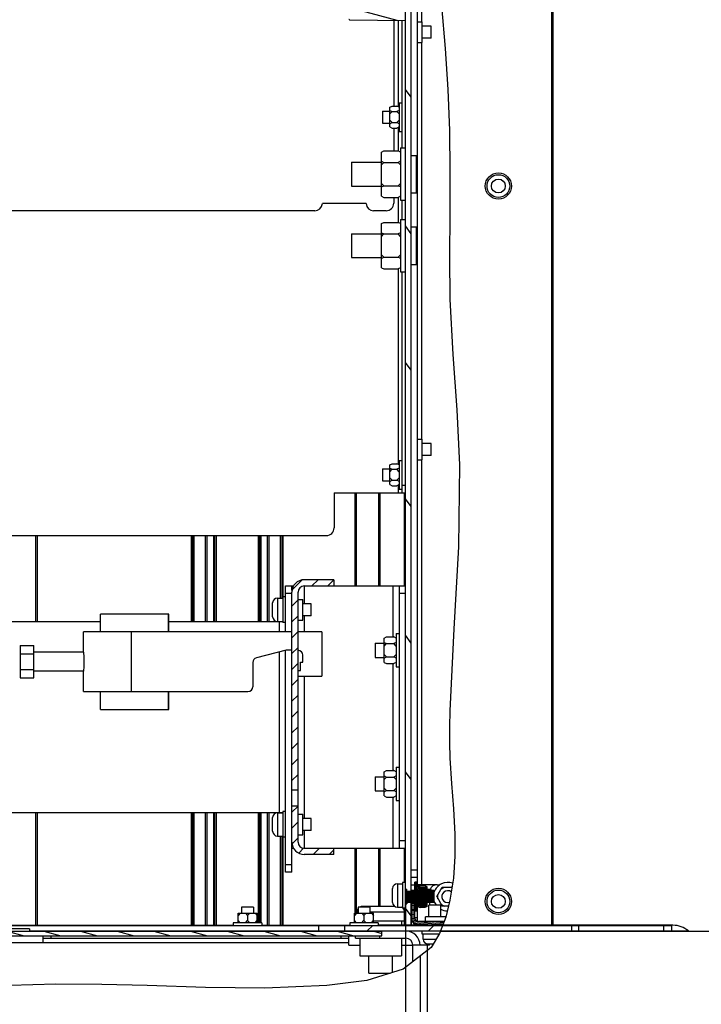
# Model space of a CAD drawing. Units: millimetres. Extents: x 0 to 559, y 0 to 432.
# Drawn here: x 452 to 495, y 223 to 285 of the extents above; entities that cross this region are included whole.
import ezdxf

# ---------------------------------------------------------------- set-up
doc = ezdxf.new("R2010")
doc.units = ezdxf.units.MM
doc.header["$LTSCALE"] = 30.734
doc.layers.get('0').update_dxf_attribs({"linetype": 'CONTINUOUS'})
doc.layers.add('177G9018_1', color=7, linetype='CONTINUOUS')
doc.styles.get("Standard").update_dxf_attribs({"font": 'txt', "width": 0.8})
doc.dimstyles.new('DIMSTYLE_4', dxfattribs={"dimtxt": 2.6, "dimasz": 3.5, "dimexe": 1, "dimexo": 0, "dimgap": 0.65, "dimtad": 0, "dimtih": 1, "dimtoh": 1, "dimdec": 0, "dimlfac": 6.666667, "dimdsep": 46, "dimtxsty": 'STANDARD', "dimblk": '_FILLED', "dimblk1": '_FILLED', "dimblk2": '_FILLED', "dimcen": 0.09, "dimadec": 0, "dimazin": 2, "dimtp": 0.5, "dimtm": 0.5, "dimtfac": 1, "dimtdec": 0, "dimtofl": 0, "dimtmove": 0, "dimatfit": 3, "dimldrblk": '_FILLED', "dimfxl": 1, "dimtolj": 1, "dimarcsym": 0})
doc.dimstyles.new('DIMSTYLE_5', dxfattribs={"dimtxt": 2.6, "dimasz": 3.5, "dimexe": 1, "dimexo": 0, "dimgap": 0.65, "dimtad": 0, "dimtih": 1, "dimtoh": 1, "dimdec": 0, "dimlfac": 6.666667, "dimdsep": 46, "dimtxsty": 'STANDARD', "dimblk": '_FILLED', "dimblk1": '_FILLED', "dimblk2": '_FILLED', "dimcen": 0.09, "dimadec": 0, "dimazin": 2, "dimtp": 0.8, "dimtm": 0.8, "dimtfac": 1, "dimtdec": 0, "dimtofl": 0, "dimtmove": 0, "dimatfit": 3, "dimldrblk": '_FILLED', "dimfxl": 1, "dimtolj": 1, "dimarcsym": 0})

# ---------------------------------------------------------------- blocks, each defined once
blk = doc.blocks.new('*D20')
at = {"color": 2, "linetype": 'CONTINUOUS'}
blk.add_line((444.314, 306.599), (510.035, 306.599), dxfattribs=at)
at = {"color": 2, "linetype": 'CONTINUOUS', "insert": (511.335, 309.849), "char_height": 2.6, "width": 14.76429, "attachment_point": 1, "line_spacing_factor": 0.9}
blk.add_mtext('721\\P[28.4]', dxfattribs=at)
blk = doc.blocks.new('_FILLED')
at = {"color": 0, "linetype": 'BYBLOCK'}
blk.add_solid([(0, 0), (-1, 0.143), (-1, -0.143)], dxfattribs=at)
blk = doc.blocks.new('*D22')
at = {"color": 2, "linetype": 'CONTINUOUS'}
blk.add_line((476.324, 230.608), (476.324, 186.21), dxfattribs=at)
at = {"color": 2, "linetype": 'CONTINUOUS', "insert": (473.074, 182.681), "char_height": 2.6, "width": 11.7, "attachment_point": 3, "rotation": 90, "line_spacing_factor": 0.9}
blk.add_mtext('164\\P[6.4]', dxfattribs=at)
blk = doc.blocks.new('*D24')
at = {"color": 2, "linetype": 'CONTINUOUS'}
blk.add_line((444.314, 307.387), (444.314, 186.21), dxfattribs=at)
at = {"color": 2, "linetype": 'CONTINUOUS', "insert": (441.064, 181.567), "char_height": 2.6, "width": 13.92857, "attachment_point": 3, "rotation": 90, "line_spacing_factor": 0.9}
blk.add_mtext('377\\P[14.8]', dxfattribs=at)

msp = doc.modelspace()

# ---------------------------------------------------------------- hatches: boundary and pattern name
at = {"linetype": 'CONTINUOUS'}
h = msp.add_hatch(dxfattribs=at)
h.set_pattern_fill('default__20', color=2, scale=4.922983, angle=125, style=0, pattern_type=0)
h.set_pattern_definition([(125, (0, 0), (-4.03267, -2.823707), [])])
h.paths.add_polyline_path([(476.6694, 229.9206), (476.6694, 228.4643), (476.3244, 228.4643), (476.3244, 229.9206)])
h.paths.add_polyline_path([(476.6694, 300.577), (476.6694, 230.608), (476.3244, 230.608), (476.3244, 300.577)])
edge = h.paths.add_edge_path()
edge.add_line((476.6694, 326.5228), (476.6694, 301.7462))
edge.add_line((476.6694, 301.7462), (476.3244, 301.7462))
edge.add_line((476.3244, 301.7462), (476.3244, 326.7303))
edge.add_spline(control_points=[(476.3244, 326.7303), (476.388, 326.6983), (476.509, 326.6318), (476.618, 326.56), (476.6694, 326.5228)], knot_values=[0, 0, 0, 0, 0.5, 1, 1, 1, 1], degree=3, periodic=0)
h = msp.add_hatch(dxfattribs=at)
h.set_pattern_fill('default__37', color=2, scale=1.689836, angle=165, style=0, pattern_type=0)
h.set_pattern_definition([(165, (0, 0), (-0.4373616, -1.632256), [])])
edge = h.paths.add_edge_path()
edge.add_line((476.3244, 286.0186), (476.3244, 285.3801))
edge.add_line((476.3244, 285.3801), (472.7984, 285.4262))
edge.add_spline(control_points=[(472.7984, 285.4262), (472.7883, 285.4265), (472.7697, 285.4303), (472.7446, 285.4471), (472.7281, 285.4725), (472.7245, 285.4912), (472.7244, 285.5013)], knot_values=[0, 0, 0, 0, 0.25, 0.5, 0.75, 1, 1, 1, 1], degree=3, periodic=0)
edge.add_line((472.7244, 285.5013), (472.7244, 290.2268))
edge.add_spline(control_points=[(472.7244, 290.2268), (472.7242, 290.2339), (472.7211, 290.2462), (472.7062, 290.261), (472.694, 290.2641), (472.6869, 290.2643)], knot_values=[0, 0, 0, 0, 0.3333333, 0.6666667, 1, 1, 1, 1], degree=3, periodic=0)
edge.add_line((472.6869, 290.2643), (472.4994, 290.2643))
edge.add_spline(control_points=[(472.4994, 290.2643), (472.4891, 290.2645), (472.4702, 290.2682), (472.4449, 290.2849), (472.4282, 290.3101), (472.4245, 290.329), (472.4244, 290.3393)], knot_values=[0, 0, 0, 0, 0.25, 0.5, 0.75, 1, 1, 1, 1], degree=3, periodic=0)
edge.add_line((472.4244, 290.3393), (472.4244, 292.1638))
edge.add_spline(control_points=[(472.4244, 292.1638), (472.4245, 292.1729), (472.4274, 292.1898), (472.4409, 292.2132), (472.4541, 292.2242), (472.4619, 292.2288)], knot_values=[0, 0, 0, 0, 0.3333333, 0.6666667, 1, 1, 1, 1], degree=3, periodic=0)
edge.add_line((472.4619, 292.2288), (473.7369, 292.9649))
edge.add_spline(control_points=[(473.7369, 292.9649), (473.7447, 292.9695), (473.7579, 292.9805), (473.7714, 293.0039), (473.7743, 293.0208), (473.7744, 293.0299)], knot_values=[0, 0, 0, 0, 0.3333333, 0.6666667, 1, 1, 1, 1], degree=3, periodic=0)
edge.add_line((473.7744, 293.0299), (473.7744, 295.1748))
edge.add_line((473.7744, 295.1748), (473.8494, 295.1748))
edge.add_line((473.8494, 295.1748), (473.8494, 297.2748))
edge.add_line((473.8494, 297.2748), (473.7744, 297.2748))
edge.add_line((473.7744, 297.2748), (473.7744, 298.5394))
edge.add_spline(control_points=[(473.7744, 298.5394), (473.7743, 298.5495), (473.7707, 298.5682), (473.7542, 298.5935), (473.7291, 298.6103), (473.7105, 298.6142), (473.7004, 298.6144)], knot_values=[0, 0, 0, 0, 0.25, 0.5, 0.75, 1, 1, 1, 1], degree=3, periodic=0)
edge.add_line((473.7004, 298.6144), (469.7984, 298.6655))
edge.add_spline(control_points=[(469.7984, 298.6655), (469.7883, 298.6658), (469.7697, 298.6696), (469.7445, 298.6864), (469.7281, 298.7118), (469.7245, 298.7304), (469.7244, 298.7405)], knot_values=[0, 0, 0, 0, 0.25, 0.5, 0.75, 1, 1, 1, 1], degree=3, periodic=0)
edge.add_line((469.7244, 298.7405), (469.7244, 299.2454))
edge.add_spline(control_points=[(469.7244, 299.2454), (469.7245, 299.2555), (469.7281, 299.2742), (469.7445, 299.2996), (469.7695, 299.3164), (469.788, 299.3203), (469.7981, 299.3206)], knot_values=[0, 0, 0, 0, 0.25, 0.5, 0.75, 1, 1, 1, 1], degree=3, periodic=0)
edge.add_line((469.7981, 299.3206), (475.6944, 299.4238))
edge.add_line((475.6944, 299.4238), (475.6944, 300.489))
edge.add_line((475.6944, 300.489), (476.3244, 300.5002))
edge.add_line((476.3244, 300.5002), (476.3244, 296.6792))
edge.add_line((476.3244, 296.6792), (474.4781, 296.6469))
edge.add_spline(control_points=[(474.4781, 296.6469), (474.4679, 296.6466), (474.4492, 296.6426), (474.4244, 296.6258), (474.408, 296.6006), (474.4045, 296.5818), (474.4044, 296.5716)], knot_values=[0, 0, 0, 0, 0.25, 0.5, 0.75, 1, 1, 1, 1], degree=3, periodic=0)
edge.add_line((474.4044, 296.5716), (474.4044, 292.6228))
edge.add_line((474.4044, 292.6228), (473.0544, 291.8434))
edge.add_line((473.0544, 291.8434), (473.0544, 291.4157))
edge.add_spline(control_points=[(473.0544, 291.4157), (473.0545, 291.4055), (473.058, 291.3867), (473.0744, 291.3616), (473.0992, 291.3447), (473.1179, 291.3407), (473.1281, 291.3404)], knot_values=[0, 0, 0, 0, 0.25, 0.5, 0.75, 1, 1, 1, 1], degree=3, periodic=0)
edge.add_line((473.1281, 291.3404), (476.3244, 291.2846))
edge.add_line((476.3244, 291.2846), (476.3244, 290.7596))
edge.add_line((476.3244, 290.7596), (473.4281, 290.7091))
edge.add_spline(control_points=[(473.4281, 290.7091), (473.4179, 290.7088), (473.3992, 290.7048), (473.3744, 290.6879), (473.358, 290.6628), (473.3545, 290.644), (473.3544, 290.6338)], knot_values=[0, 0, 0, 0, 0.25, 0.5, 0.75, 1, 1, 1, 1], degree=3, periodic=0)
edge.add_line((473.3544, 290.6338), (473.3544, 286.0575))
edge.add_line((473.3544, 286.0575), (476.3244, 286.0186))
edge = h.paths.add_edge_path()
edge.add_line((476.3244, 310.433), (476.3244, 301.8229))
edge.add_line((476.3244, 301.8229), (475.6944, 301.8342))
edge.add_line((475.6944, 301.8342), (475.6944, 302.8994))
edge.add_line((475.6944, 302.8994), (469.7981, 303.0026))
edge.add_spline(control_points=[(469.7981, 303.0026), (469.788, 303.0029), (469.7695, 303.0068), (469.7445, 303.0236), (469.7281, 303.049), (469.7245, 303.0677), (469.7244, 303.0778)], knot_values=[0, 0, 0, 0, 0.25, 0.5, 0.75, 1, 1, 1, 1], degree=3, periodic=0)
edge.add_line((469.7244, 303.0778), (469.7244, 307.1425))
edge.add_spline(control_points=[(469.7244, 307.1425), (469.7243, 307.1526), (469.7207, 307.1712), (469.7042, 307.1966), (469.6791, 307.2134), (469.6605, 307.2172), (469.6504, 307.2175)], knot_values=[0, 0, 0, 0, 0.25, 0.5, 0.75, 1, 1, 1, 1], degree=3, periodic=0)
edge.add_line((469.6504, 307.2175), (468.2084, 307.2364))
edge.add_spline(control_points=[(468.2084, 307.2364), (468.1983, 307.2366), (468.1797, 307.2404), (468.1546, 307.2572), (468.1381, 307.2826), (468.1345, 307.3013), (468.1344, 307.3114)], knot_values=[0, 0, 0, 0, 0.25, 0.5, 0.75, 1, 1, 1, 1], degree=3, periodic=0)
edge.add_line((468.1344, 307.3114), (468.1344, 318.4118))
edge.add_spline(control_points=[(468.1344, 318.4118), (468.1345, 318.4219), (468.1381, 318.4406), (468.1546, 318.4659), (468.1797, 318.4827), (468.1983, 318.4866), (468.2084, 318.4868)], knot_values=[0, 0, 0, 0, 0.25, 0.5, 0.75, 1, 1, 1, 1], degree=3, periodic=0)
edge.add_line((468.2084, 318.4868), (476.3244, 318.5931))
edge.add_line((476.3244, 318.5931), (476.3244, 311.0901))
edge.add_spline(control_points=[(476.3244, 311.0901), (475.7074, 311.0831), (474.4804, 311.069), (472.66, 311.0476), (471.4606, 311.0331), (470.8644, 311.0258)], knot_values=[0, 0, 0, 0, 0.3333333, 0.6666667, 1, 1, 1, 1], degree=3, periodic=0)
edge.add_line((470.8644, 311.0258), (470.8644, 310.4974))
edge.add_spline(control_points=[(470.8644, 310.4974), (471.4606, 310.4901), (472.66, 310.4756), (474.4804, 310.4542), (475.7074, 310.4401), (476.3244, 310.433)], knot_values=[0, 0, 0, 0, 0.3333333, 0.6666667, 1, 1, 1, 1], degree=3, periodic=0)
h = msp.add_hatch(dxfattribs=at)
h.set_pattern_fill('default__30', color=2, scale=0.705904, angle=45, style=0, pattern_type=0)
h.set_pattern_definition([(45, (0, 0), (-0.4991496, 0.4991496), [])])
edge = h.paths.add_edge_path()
edge.add_line((469.1694, 233.6993), (469.1694, 235.9643))
edge.add_line((469.1694, 235.9643), (469.5594, 235.9643))
edge.add_line((469.5594, 235.9643), (469.5594, 233.6993))
edge.add_spline(control_points=[(469.5594, 233.6993), (469.5601, 233.6458), (469.5794, 233.5473), (469.6662, 233.4161), (469.7974, 233.3294), (469.8958, 233.3101), (469.9494, 233.3093)], knot_values=[0, 0, 0, 0, 0.25, 0.5, 0.75, 1, 1, 1, 1], degree=3, periodic=0)
edge.add_line((469.9494, 233.3093), (471.8094, 233.3093))
edge.add_line((471.8094, 233.3093), (471.8094, 232.9193))
edge.add_line((471.8094, 232.9193), (469.9494, 232.9193))
edge.add_spline(control_points=[(469.9494, 232.9193), (469.8651, 232.9199), (469.7056, 232.9449), (469.483, 233.058), (469.308, 233.2329), (469.1949, 233.4555), (469.17, 233.615), (469.1694, 233.6993)], knot_values=[0, 0, 0, 0, 0.2, 0.4, 0.6, 0.8, 1, 1, 1, 1], degree=3, periodic=0)
edge = h.paths.add_edge_path()
edge.add_line((469.1694, 236.9543), (469.1694, 249.4193))
edge.add_spline(control_points=[(469.1694, 249.4193), (469.17, 249.5036), (469.1949, 249.6631), (469.308, 249.8857), (469.483, 250.0607), (469.7056, 250.1738), (469.8651, 250.1987), (469.9494, 250.1993)], knot_values=[0, 0, 0, 0, 0.2, 0.4, 0.6, 0.8, 1, 1, 1, 1], degree=3, periodic=0)
edge.add_line((469.9494, 250.1993), (471.8094, 250.1993))
edge.add_line((471.8094, 250.1993), (471.8094, 249.8093))
edge.add_line((471.8094, 249.8093), (469.9494, 249.8093))
edge.add_spline(control_points=[(469.9494, 249.8093), (469.8958, 249.8086), (469.7974, 249.7893), (469.6662, 249.7025), (469.5794, 249.5713), (469.5601, 249.4729), (469.5594, 249.4193)], knot_values=[0, 0, 0, 0, 0.25, 0.5, 0.75, 1, 1, 1, 1], degree=3, periodic=0)
edge.add_line((469.5594, 249.4193), (469.5594, 236.9543))
edge.add_line((469.5594, 236.9543), (469.1694, 236.9543))
h = msp.add_hatch(dxfattribs=at)
h.set_pattern_fill('default__69', color=2, scale=0.085467, angle=125, style=0, pattern_type=0)
h.set_pattern_definition([(125, (0, 0), (-0.070010096, -0.049021597), [])])
h.paths.add_polyline_path([(477.6819, 230.608), (477.0819, 230.608), (476.9094, 230.608), (476.9094, 231.1517), (477.0819, 231.1517), (477.0819, 230.8705), (477.6819, 230.8705)])
h.paths.add_polyline_path([(476.9094, 229.9206), (477.0819, 229.9206), (477.6819, 229.9206), (477.6819, 229.6581), (477.0819, 229.6581), (477.0819, 229.3769), (476.9094, 229.3769)])
h = msp.add_hatch(dxfattribs=at)
h.set_pattern_fill('default__47', color=2, scale=0.0493, angle=85, style=0, pattern_type=0)
h.set_pattern_definition([(85, (0, 0), (-0.0491123963, 0.004296778), [])])
h.paths.add_polyline_path([(476.3994, 229.8005), (476.3244, 229.8005), (476.3244, 230.7282), (476.3994, 230.7282), (476.3994, 230.608), (478.1244, 230.608), (478.1244, 229.9206), (476.3994, 229.9206)])
h = msp.add_hatch(dxfattribs=at)
h.set_pattern_fill('default__26', color=2, scale=0.064266, angle=205, style=0, pattern_type=0)
h.set_pattern_definition([(205, (0, 0), (0.027159822, -0.058244426), [])])
h.paths.add_polyline_path([(476.6694, 228.4643), (476.6694, 229.8401), (476.6844, 229.8401), (476.6844, 228.4643)])
h = msp.add_hatch(dxfattribs=at)
h.set_pattern_fill('default__27', color=2, scale=0.081679, angle=5, style=0, pattern_type=0)
h.set_pattern_definition([(5, (0, 0), (-0.007118827, 0.081368569), [])])
edge = h.paths.add_edge_path()
edge.add_spline(control_points=[(477.1344, 228.4643), (477.0858, 228.4647), (476.9937, 228.4791), (476.8653, 228.5443), (476.7644, 228.6452), (476.6991, 228.7737), (476.6847, 228.8657), (476.6844, 228.9143)], knot_values=[0, 0, 0, 0, 0.2, 0.4, 0.6, 0.8, 1, 1, 1, 1], degree=3, periodic=0)
edge.add_line((476.6844, 228.9143), (476.6844, 229.8401))
edge.add_line((476.6844, 229.8401), (476.9094, 229.8401))
edge.add_line((476.9094, 229.8401), (476.9094, 228.9143))
edge.add_spline(control_points=[(476.9094, 228.9143), (476.9098, 228.8834), (476.9209, 228.8266), (476.971, 228.751), (477.0467, 228.7009), (477.1035, 228.6898), (477.1344, 228.6893)], knot_values=[0, 0, 0, 0, 0.25, 0.5, 0.75, 1, 1, 1, 1], degree=3, periodic=0)
edge.add_line((477.1344, 228.6893), (478.7616, 228.6893))
edge.add_arc((471.0721, 231.3206), 8.1272, 339.423969, 341.109214)
edge.add_line((478.6809, 228.4643), (477.1344, 228.4643))
h = msp.add_hatch(dxfattribs=at)
h.set_pattern_fill('default__24', color=2, scale=2.715834, angle=45, style=0, pattern_type=0)
h.set_pattern_definition([(45, (0, 0), (-1.920385, 1.920385), [])])
edge = h.paths.add_edge_path()
edge.add_line((472.5069, 228.4493), (478.675, 228.4493))
edge.add_arc((472.1613, 230.8901), 6.956, 336.391199, 339.458088)
edge.add_line((478.5351, 228.1043), (472.5069, 228.1043))
edge.add_line((472.5069, 228.1043), (472.5069, 228.4493))
h.paths.add_polyline_path([(425.3319, 228.4493), (433.2669, 228.4493), (433.2669, 228.1043), (425.3319, 228.1043)])
h = msp.add_hatch(dxfattribs=at)
h.set_pattern_fill('default__23', color=2, scale=3.4429, angle=245, style=0, pattern_type=0)
h.set_pattern_definition([(245, (0, 0), (3.120327, -1.455033), [])])
edge = h.paths.add_edge_path()
edge.add_line((478.675, 228.4493), (474.8546, 228.4493))
edge.add_line((474.8546, 228.4493), (474.8546, 228.4643))
edge.add_line((474.8546, 228.4643), (478.6807, 228.4643))
edge.add_arc((471.3928, 231.1861), 7.7796, 339.403035, 339.521007)
h.paths.add_polyline_path([(427.7094, 228.4493), (425.7969, 228.4493), (425.7969, 228.4643), (427.7094, 228.4643)])
h = msp.add_hatch(dxfattribs=at)
h.set_pattern_fill('default__25', color=2, scale=0.951913, angle=205, style=0, pattern_type=0)
h.set_pattern_definition([(205, (0, 0), (0.402296, -0.8627265), [])])
h.paths.add_polyline_path([(430.9419, 228.1043), (433.2669, 228.1043), (433.2669, 228.0893), (430.9419, 228.0893)])
h.paths.add_polyline_path([(472.5069, 228.1043), (474.8319, 228.1043), (474.8319, 228.0893), (472.5069, 228.0893)])
h = msp.add_hatch(dxfattribs=at)
h.set_pattern_fill('default__28', color=2, scale=0.596659, angle=165, style=0, pattern_type=0)
h.set_pattern_definition([(165, (0, 0), (-0.1544268, -0.57632865), [])])
h.paths.add_polyline_path([(474.8319, 227.8043), (430.9419, 227.8043), (430.9419, 228.0893), (474.8319, 228.0893)])

# ---------------------------------------------------------------- linework, layer by layer
at = {"color": 9, "linetype": 'CONTINUOUS'}
for p, q in [((485.5189, 228.4643), (485.5189, 354.0895)), ((477.3144, 305.5596), (477.3144, 285.2918)), ((475.8744, 279.9434), (475.8744, 285.3852)), ((477.3144, 283.9868), (477.3144, 259.0418)), ((475.8744, 277.1779), (475.8744, 278.6552)), ((475.8744, 272.6779), (475.8744, 274.2507)), ((475.8744, 257.4434), (475.8744, 269.7507)), ((477.3144, 257.7368), (477.3144, 231.0143)), ((475.8744, 255.6743), (475.8744, 256.1552)), ((476.0994, 256.1543), (476.3244, 256.1543)), ((473.1594, 249.8093), (473.1594, 255.6743)), ((474.7044, 255.6743), (474.7044, 249.8093)), ((476.2569, 249.8093), (476.2569, 255.6743)), ((453.0744, 247.5593), (453.0744, 252.9743)), ((462.8619, 247.5593), (462.8619, 252.9743)), ((463.0119, 252.9743), (463.0119, 247.5593)), ((463.7469, 247.5593), (463.7469, 252.9743)), ((464.2569, 247.5593), (464.2569, 252.9743)), ((464.4069, 252.9743), (464.4069, 247.5593)), ((467.0619, 247.5593), (467.0619, 252.9743)), ((467.2119, 252.9743), (467.2119, 247.5593)), ((467.7219, 252.9743), (467.7219, 247.5593)), ((468.4569, 249.0443), (468.4569, 252.9743)), ((468.6069, 252.9743), (468.6069, 249.1193)), ((469.1694, 249.6143), (469.2003, 249.6143)), ((469.9494, 249.8093), (469.9494, 248.6843)), ((475.5444, 246.5993), (475.5444, 249.8093)), ((468.2619, 249.0443), (468.2619, 247.5743)), ((469.1694, 249.3293), (468.7794, 249.3293)), ((476.3244, 249.3293), (475.9344, 249.3293)), ((469.9494, 247.9343), (469.9494, 246.9143)), ((468.3894, 246.9143), (468.3894, 247.5593)), ((468.3894, 235.5593), (468.3894, 245.6528)), ((475.5444, 238.1993), (475.5444, 244.9193)), ((469.9494, 244.1393), (469.9494, 235.1843)), ((475.5444, 233.3093), (475.5444, 236.5193)), ((453.0744, 228.4643), (453.0744, 235.5593)), ((462.8619, 228.4643), (462.8619, 235.5593)), ((463.0119, 235.5593), (463.0119, 228.4643)), ((463.7469, 228.4643), (463.7469, 235.5593)), ((464.2569, 228.4643), (464.2569, 235.5593)), ((464.4069, 235.5593), (464.4069, 228.4643)), ((467.0619, 228.6218), (467.0619, 235.5593)), ((467.2119, 235.5593), (467.2119, 228.6218)), ((467.7219, 235.5593), (467.7219, 228.4643)), ((468.2619, 235.5443), (468.2619, 234.0743)), ((469.9494, 234.4343), (469.9494, 233.3093)), ((468.4569, 228.4643), (468.4569, 234.0743)), ((468.6069, 233.9993), (468.6069, 228.4643)), ((469.2003, 233.5043), (469.1694, 233.5043)), ((475.9344, 233.7893), (476.3244, 233.7893)), ((473.1594, 229.2218), (473.1594, 233.3093)), ((474.7044, 233.3093), (474.7044, 229.6493)), ((476.2569, 231.1493), (476.2569, 233.3093)), ((468.7794, 232.2893), (469.1694, 232.2893)), ((476.6844, 231.9518), (477.0744, 231.9518)), ((475.8069, 231.0743), (475.8069, 229.6043)), ((473.3319, 229.2893), (473.2569, 229.2893)), ((476.2569, 229.2893), (474.0819, 229.2893)), ((476.2569, 229.2893), (476.2569, 229.5293)), ((476.2569, 228.4643), (476.2569, 228.7493)), ((476.9094, 228.9443), (477.0744, 228.9443)), ((470.8569, 228.1043), (470.8569, 228.4493)), ((486.7829, 228.1043), (486.7829, 228.4493)), ((486.8953, 228.4493), (486.8953, 228.4643)), ((492.2019, 228.4493), (492.2019, 228.4643)), ((492.5769, 228.1043), (492.5769, 228.4493)), ((472.7547, 227.3543), (453.5352, 227.3543)), ((454.0152, 227.8043), (454.0152, 227.6543)), ((472.2747, 227.6543), (472.2747, 227.8043)), ((474.6819, 227.8043), (474.6819, 227.6543)), ((477.4269, 227.5868), (478.245, 227.5868)), ((476.3319, 198.9143), (476.3319, 227.2043)), ((477.6819, 227.2043), (477.6819, 198.9143))]:
    msp.add_line(p, q, dxfattribs=at)
at = {"color": 7, "linetype": 'CONTINUOUS'}
for p, q in [((485.5939, 354.0917), (485.5939, 228.4643)), ((476.6694, 230.608), (476.6694, 326.506)), ((477.0744, 231.1643), (477.0744, 310.355)), ((476.3244, 228.4643), (476.3244, 300.577)), ((472.7984, 285.4262), (476.3244, 285.3801)), ((475.5744, 285.3892), (475.5744, 279.9921)), ((476.0994, 277.3643), (476.0994, 285.3823)), ((477.0744, 285.2918), (477.3744, 285.2918)), ((477.3744, 283.9868), (477.3744, 285.2918)), ((477.9369, 285.0143), (477.3744, 285.0143)), ((477.9369, 284.2643), (477.9369, 285.0143)), ((477.0744, 283.9868), (477.3744, 283.9868)), ((477.9369, 284.2643), (477.3744, 284.2643)), ((475.3269, 279.9171), (475.4769, 279.9921)), ((475.4769, 279.9921), (475.7769, 279.9921)), ((475.9269, 279.9171), (475.7769, 279.9921)), ((475.9269, 280.1993), (476.0994, 280.1993)), ((475.9269, 280.1993), (475.9269, 278.3993)), ((474.8694, 279.6743), (475.3269, 279.6743)), ((474.8694, 279.6743), (474.8694, 278.9243)), ((475.3269, 278.6815), (475.3269, 279.9171)), ((475.3269, 279.7207), (475.4769, 279.6457)), ((475.3269, 279.4957), (475.4769, 279.6457)), ((475.4769, 279.6457), (475.7769, 279.6457)), ((475.9269, 279.7207), (475.7769, 279.6457)), ((475.9269, 279.4957), (475.7769, 279.6457)), ((474.8694, 278.9243), (475.3269, 278.9243)), ((475.3269, 279.1029), (475.4769, 278.9529)), ((475.3269, 278.8779), (475.4769, 278.9529)), ((475.4769, 278.9529), (475.7769, 278.9529)), ((475.9269, 279.1029), (475.7769, 278.9529)), ((475.9269, 278.8779), (475.7769, 278.9529)), ((475.3269, 278.6815), (475.4769, 278.6065)), ((475.4769, 278.6065), (475.7769, 278.6065)), ((475.5744, 278.6065), (475.5744, 277.1779)), ((475.9269, 278.6815), (475.7769, 278.6065)), ((475.9269, 278.3993), (476.0994, 278.3993)), ((474.8094, 277.1029), (474.9594, 277.1779)), ((474.8094, 274.3257), (474.8094, 277.1029)), ((474.9594, 277.1779), (475.8594, 277.1779)), ((476.0094, 277.1029), (475.8594, 277.1779)), ((476.0094, 277.3643), (476.3244, 277.3643)), ((476.0094, 277.3643), (476.0094, 274.0643)), ((476.6694, 276.8918), (477.0129, 276.8918)), ((477.0129, 274.5368), (477.0129, 276.8918)), ((472.9194, 276.4643), (474.8094, 276.4643)), ((472.9194, 276.4643), (472.9194, 274.9643)), ((474.8094, 276.5211), (474.9594, 276.4461)), ((474.8094, 276.2961), (474.9594, 276.4461)), ((474.9594, 276.4461), (475.8594, 276.4461)), ((476.0094, 276.5211), (475.8594, 276.4461)), ((476.0094, 276.2961), (475.8594, 276.4461)), ((474.8094, 275.1325), (474.9594, 274.9825)), ((476.0094, 275.1325), (475.8594, 274.9825)), ((472.9194, 274.9643), (474.8094, 274.9643)), ((474.8094, 274.9075), (474.9594, 274.9825)), ((474.9594, 274.9825), (475.8594, 274.9825)), ((476.0094, 274.9075), (475.8594, 274.9825)), ((476.6694, 274.5368), (477.0129, 274.5368)), ((473.8344, 273.8543), (471.0894, 273.8543)), ((474.8094, 274.3257), (474.9594, 274.2507)), ((474.9594, 274.2507), (475.8594, 274.2507)), ((475.5744, 274.2507), (475.5744, 273.8843)), ((476.0094, 274.3257), (475.8594, 274.2507)), ((476.0094, 274.0643), (476.3244, 274.0643)), ((476.0994, 272.8643), (476.0994, 274.0643)), ((470.6103, 273.4043), (450.7044, 273.4043)), ((475.0944, 273.4043), (474.3134, 273.4043)), ((474.8094, 272.6029), (474.9594, 272.6779)), ((474.8094, 269.8257), (474.8094, 272.6029)), ((474.9594, 272.6779), (475.8594, 272.6779)), ((476.0094, 272.6029), (475.8594, 272.6779)), ((476.0094, 272.8643), (476.3244, 272.8643)), ((476.0094, 272.8643), (476.0094, 269.5643)), ((472.9194, 271.9643), (474.8094, 271.9643)), ((472.9194, 271.9643), (472.9194, 270.4643)), ((474.8094, 272.0211), (474.9594, 271.9461)), ((474.8094, 271.7961), (474.9594, 271.9461)), ((474.9594, 271.9461), (475.8594, 271.9461)), ((476.0094, 272.0211), (475.8594, 271.9461)), ((476.0094, 271.7961), (475.8594, 271.9461)), ((476.6694, 272.3918), (477.0129, 272.3918)), ((477.0129, 270.0368), (477.0129, 272.3918)), ((472.9194, 270.4643), (474.8094, 270.4643)), ((474.8094, 270.6325), (474.9594, 270.4825)), ((474.8094, 270.4075), (474.9594, 270.4825)), ((474.9594, 270.4825), (475.8594, 270.4825)), ((476.0094, 270.6325), (475.8594, 270.4825)), ((476.0094, 270.4075), (475.8594, 270.4825)), ((474.8094, 269.8257), (474.9594, 269.7507)), ((474.9594, 269.7507), (475.8594, 269.7507)), ((476.0094, 269.8257), (475.8594, 269.7507)), ((476.0094, 269.5643), (476.3244, 269.5643)), ((476.0994, 255.6743), (476.0994, 269.5643)), ((476.6694, 270.0368), (477.0129, 270.0368)), ((477.0744, 259.0418), (477.3744, 259.0418)), ((477.3744, 257.7368), (477.3744, 259.0418)), ((477.9369, 258.7643), (477.3744, 258.7643)), ((477.9369, 258.0143), (477.9369, 258.7643)), ((475.9269, 257.6993), (476.0994, 257.6993)), ((475.9269, 257.6993), (475.9269, 255.8993)), ((477.0744, 257.7368), (477.3744, 257.7368)), ((477.9369, 258.0143), (477.3744, 258.0143)), ((474.8694, 257.1743), (475.3269, 257.1743)), ((474.8694, 257.1743), (474.8694, 256.4243)), ((475.3269, 257.4171), (475.4769, 257.4921)), ((475.3269, 256.1815), (475.3269, 257.4171)), ((475.3269, 257.2207), (475.4769, 257.1457)), ((475.3269, 256.9957), (475.4769, 257.1457)), ((475.4769, 257.4921), (475.7769, 257.4921)), ((475.4769, 257.1457), (475.7769, 257.1457)), ((475.9269, 257.4171), (475.7769, 257.4921)), ((475.9269, 257.2207), (475.7769, 257.1457)), ((475.9269, 256.9957), (475.7769, 257.1457)), ((474.8694, 256.4243), (475.3269, 256.4243)), ((475.3269, 256.6029), (475.4769, 256.4529)), ((475.3269, 256.3779), (475.4769, 256.4529)), ((475.4769, 256.4529), (475.7769, 256.4529)), ((475.9269, 256.6029), (475.7769, 256.4529)), ((475.9269, 256.3779), (475.7769, 256.4529)), ((475.3269, 256.1815), (475.4769, 256.1065)), ((475.4769, 256.1065), (475.7769, 256.1065)), ((475.9269, 256.1815), (475.7769, 256.1065)), ((475.9269, 255.8993), (476.0994, 255.8993)), ((471.8244, 255.6743), (476.3244, 255.6743)), ((471.8244, 255.6743), (471.8244, 253.4543)), ((473.2344, 249.8093), (473.2344, 255.6743)), ((474.6294, 255.6743), (474.6294, 249.8093)), ((437.1594, 252.9743), (471.3444, 252.9743)), ((453.1494, 252.9743), (453.1494, 247.5593)), ((462.9369, 247.5593), (462.9369, 252.9743)), ((463.8219, 252.9743), (463.8219, 247.5593)), ((464.3319, 247.5593), (464.3319, 252.9743)), ((467.1369, 252.9743), (467.1369, 247.5593)), ((467.6469, 247.5593), (467.6469, 252.9743)), ((468.5319, 252.9743), (468.5319, 249.0443)), ((468.7794, 249.8093), (469.2835, 249.8093)), ((468.7794, 246.9143), (468.7794, 249.8093)), ((469.1694, 249.5144), (469.1694, 249.8093)), ((471.8094, 250.1993), (469.9494, 250.1993)), ((469.9494, 249.8093), (476.3244, 249.8093)), ((471.8094, 250.1993), (471.8094, 249.8093)), ((475.9344, 233.3093), (475.9344, 249.8093)), ((468.2619, 249.0443), (468.5919, 249.0443)), ((468.7794, 249.1193), (468.5919, 249.1193)), ((468.5919, 249.1193), (468.5919, 247.4993)), ((469.1694, 231.8093), (469.1694, 249.4193)), ((469.5594, 233.6993), (469.5594, 249.4193)), ((467.9619, 247.8743), (467.9619, 248.7443)), ((469.5594, 248.9618), (469.8594, 248.9618)), ((469.8594, 247.6568), (469.8594, 248.9618)), ((470.3919, 248.6843), (469.8594, 248.6843)), ((470.3919, 247.9343), (470.3919, 248.6843)), ((461.4315, 248.0393), (457.1295, 248.0393)), ((457.1295, 246.9143), (457.1295, 248.0393)), ((461.3881, 248.0393), (461.3881, 246.9143)), ((461.4315, 246.9143), (461.4315, 248.0393)), ((470.3919, 247.9343), (469.8594, 247.9343)), ((457.1295, 247.5593), (449.9753, 247.5593)), ((468.5919, 247.5593), (461.4315, 247.5593)), ((468.2619, 247.5743), (468.5919, 247.5743)), ((468.7794, 247.4993), (468.5919, 247.4993)), ((469.5594, 247.6568), (469.8594, 247.6568)), ((469.1694, 246.9143), (456.0594, 246.9143)), ((456.0594, 245.6393), (456.0594, 246.9143)), ((459.0594, 246.9143), (459.0594, 243.1643)), ((471.0594, 246.9143), (469.5594, 246.9143)), ((471.0594, 246.9143), (471.0594, 244.1393)), ((474.9744, 246.5243), (475.1244, 246.5993)), ((474.9744, 244.9943), (474.9744, 246.5243)), ((475.1244, 246.5993), (475.5744, 246.5993)), ((475.7244, 246.5243), (475.5744, 246.5993)), ((475.7244, 246.8093), (475.9344, 246.8093)), ((475.7244, 246.8093), (475.7244, 244.7093)), ((452.0895, 246.0518), (452.9295, 246.0518)), ((452.0895, 246.0518), (452.0895, 244.0268)), ((452.9295, 244.0268), (452.9295, 246.0518)), ((474.4194, 246.2093), (474.9744, 246.2093)), ((474.4194, 246.2093), (474.4194, 245.3093)), ((474.9744, 246.2543), (475.1244, 246.1793)), ((474.9744, 246.0293), (475.1244, 246.1793)), ((475.1244, 246.1793), (475.5744, 246.1793)), ((475.7244, 246.2543), (475.5744, 246.1793)), ((475.7244, 246.0293), (475.5744, 246.1793)), ((452.0895, 245.5322), (452.9295, 245.5322)), ((456.0594, 245.6393), (452.9295, 245.6393)), ((468.8094, 245.7593), (466.9356, 245.2842)), ((468.7794, 231.8093), (468.7794, 245.7593)), ((469.1694, 245.7593), (468.8094, 245.7593)), ((469.8594, 245.0093), (469.8594, 245.4593)), ((474.4194, 245.3093), (474.9744, 245.3093)), ((474.9744, 245.4893), (475.1244, 245.3393)), ((474.9744, 245.2643), (475.1244, 245.3393)), ((475.1244, 245.3393), (475.5744, 245.3393)), ((475.7244, 245.4893), (475.5744, 245.3393)), ((475.7244, 245.2643), (475.5744, 245.3393)), ((466.7094, 244.9934), (466.7094, 243.4643)), ((469.7094, 245.0093), (469.8594, 245.0093)), ((469.7094, 244.4843), (469.7094, 245.0093)), ((474.9744, 244.9943), (475.1244, 244.9193)), ((475.1244, 244.9193), (475.5744, 244.9193)), ((475.7244, 244.9943), (475.5744, 244.9193)), ((475.7244, 244.7093), (475.9344, 244.7093)), ((452.0895, 244.5464), (452.9295, 244.5464)), ((456.0594, 244.4393), (452.9295, 244.4393)), ((456.0594, 243.1643), (456.0594, 244.4393)), ((469.5594, 244.4843), (469.7094, 244.4843)), ((469.5594, 244.1393), (471.0594, 244.1393)), ((452.0895, 244.0268), (452.9295, 244.0268)), ((456.0594, 243.1643), (466.4094, 243.1643)), ((457.1295, 242.0393), (457.1295, 243.1643)), ((461.3881, 243.1643), (461.3881, 242.0393)), ((461.4315, 242.0393), (461.4315, 243.1643)), ((457.1295, 242.0393), (461.4315, 242.0393)), ((474.9744, 238.1243), (475.1244, 238.1993)), ((474.9744, 236.5943), (474.9744, 238.1243)), ((474.9744, 237.8543), (475.1244, 237.7793)), ((475.1244, 238.1993), (475.5744, 238.1993)), ((475.7244, 238.1243), (475.5744, 238.1993)), ((475.7244, 237.8543), (475.5744, 237.7793)), ((475.7244, 238.4093), (475.9344, 238.4093)), ((475.7244, 238.4093), (475.7244, 236.3093)), ((474.4194, 237.8093), (474.9744, 237.8093)), ((474.4194, 237.8093), (474.4194, 236.9093)), ((474.9744, 237.6293), (475.1244, 237.7793)), ((475.1244, 237.7793), (475.5744, 237.7793)), ((475.7244, 237.6293), (475.5744, 237.7793)), ((469.5594, 236.9543), (469.1694, 236.9543)), ((474.4194, 236.9093), (474.9744, 236.9093)), ((474.9744, 237.0893), (475.1244, 236.9393)), ((474.9744, 236.8643), (475.1244, 236.9393)), ((475.1244, 236.9393), (475.5744, 236.9393)), ((475.7244, 237.0893), (475.5744, 236.9393)), ((475.7244, 236.8643), (475.5744, 236.9393)), ((474.9744, 236.5943), (475.1244, 236.5193)), ((475.1244, 236.5193), (475.5744, 236.5193)), ((475.7244, 236.5943), (475.5744, 236.5193)), ((475.7244, 236.3093), (475.9344, 236.3093)), ((449.9694, 235.5593), (468.5919, 235.5593)), ((453.1494, 235.5593), (453.1494, 228.4643)), ((462.9369, 228.4643), (462.9369, 235.5593)), ((463.8219, 235.5593), (463.8219, 228.4643)), ((464.3319, 228.4643), (464.3319, 235.5593)), ((467.1369, 235.5593), (467.1369, 228.6218)), ((467.6469, 228.4643), (467.6469, 235.5593)), ((468.2619, 235.5443), (468.5919, 235.5443)), ((468.7794, 235.6193), (468.5919, 235.6193)), ((468.5919, 235.6193), (468.5919, 233.9993)), ((469.5594, 235.9643), (469.1694, 235.9643)), ((469.5594, 235.4618), (469.8594, 235.4618)), ((469.8594, 234.1568), (469.8594, 235.4618)), ((467.9619, 234.3743), (467.9619, 235.2443)), ((470.3919, 235.1843), (469.8594, 235.1843)), ((470.3919, 234.4343), (470.3919, 235.1843)), ((469.5594, 234.1568), (469.8594, 234.1568)), ((470.3919, 234.4343), (469.8594, 234.4343)), ((468.2619, 234.0743), (468.5919, 234.0743)), ((468.5319, 234.0743), (468.5319, 228.4643)), ((468.7794, 233.9993), (468.5919, 233.9993)), ((469.1694, 233.3093), (469.2835, 233.3093)), ((469.9494, 233.3093), (476.3244, 233.3093)), ((471.8094, 232.9193), (469.9494, 232.9193)), ((471.8094, 232.9193), (471.8094, 233.3093)), ((473.2344, 229.2218), (473.2344, 233.3093)), ((474.6294, 233.3093), (474.6294, 229.6493)), ((469.1694, 231.8093), (468.7794, 231.8093)), ((475.8069, 231.0743), (476.1369, 231.0743)), ((476.3244, 231.1493), (476.1369, 231.1493)), ((476.1369, 231.1493), (476.1369, 229.5293)), ((477.0744, 231.4718), (476.6844, 231.4718)), ((477.0819, 231.1643), (476.9094, 231.1643)), ((476.9094, 230.608), (476.9094, 231.1643)), ((476.9094, 231.1517), (477.0819, 231.1517)), ((477.0819, 230.8705), (477.0819, 231.1643)), ((475.5069, 229.9043), (475.5069, 230.7743)), ((476.3244, 230.7282), (476.3994, 230.7282)), ((476.3244, 230.608), (478.1244, 230.608)), ((476.3994, 230.608), (476.3994, 230.7282)), ((476.9094, 230.6393), (476.6694, 230.6393)), ((476.6844, 231.0143), (476.9094, 231.0143)), ((477.0819, 230.9918), (477.3744, 230.9918)), ((477.0819, 230.8821), (477.2319, 230.9571)), ((477.0819, 230.8705), (477.6819, 230.8705)), ((477.5319, 230.9571), (477.2319, 230.9571)), ((477.3744, 230.9571), (477.3744, 230.9918)), ((477.6819, 230.8821), (477.5319, 230.9571)), ((477.6819, 230.608), (477.6819, 230.8821)), ((477.9369, 230.7143), (477.6819, 230.7143)), ((478.1244, 230.6393), (477.6819, 230.6393)), ((477.9369, 230.6393), (477.9369, 230.7143)), ((478.1244, 229.8893), (478.1244, 230.6393)), ((478.2791, 230.2643), (478.6255, 230.8643)), ((478.3119, 231.0143), (478.4779, 231.0143)), ((478.5505, 230.7344), (478.7755, 230.8643)), ((478.6255, 230.8643), (479.2421, 230.8643)), ((479.2362, 230.8251), (479.1683, 230.8643)), ((476.3244, 229.9206), (478.1244, 229.9206)), ((476.3244, 229.8005), (476.3994, 229.8005)), ((476.3994, 229.9206), (476.3994, 229.8005)), ((476.6694, 228.4643), (476.6694, 229.9206)), ((476.9094, 229.8893), (476.6694, 229.8893)), ((476.6694, 229.8401), (476.9094, 229.8401)), ((476.6844, 229.8401), (476.6844, 228.4643)), ((476.9094, 228.9143), (476.9094, 229.9206)), ((477.6819, 229.6465), (477.6819, 229.9206)), ((478.1244, 229.8893), (477.6819, 229.8893)), ((477.8319, 229.8893), (477.8319, 229.7168)), ((478.2791, 230.2643), (478.6255, 229.6643)), ((478.3541, 230.1344), (478.3541, 230.3942)), ((478.5505, 229.7942), (478.7755, 229.6643)), ((465.7869, 229.2218), (466.9869, 229.2218)), ((465.7869, 228.6218), (465.7869, 229.2218)), ((465.9168, 229.2218), (465.7869, 229.0718)), ((466.7619, 229.6043), (466.0119, 229.6043)), ((466.0119, 229.6043), (466.0119, 229.2218)), ((466.257, 229.2218), (466.3869, 229.0718)), ((466.5168, 229.2218), (466.3869, 229.0718)), ((466.7619, 229.6043), (466.7619, 229.2218)), ((466.857, 229.2218), (466.9869, 229.0718)), ((466.9869, 228.6218), (466.9869, 229.2218)), ((473.1069, 229.2218), (474.3069, 229.2218)), ((473.1069, 228.6218), (473.1069, 229.2218)), ((473.2368, 229.2218), (473.1069, 229.0718)), ((473.2569, 229.2218), (473.2569, 229.2893)), ((474.0819, 229.6043), (473.3319, 229.6043)), ((473.3319, 229.6043), (473.3319, 229.2218)), ((473.577, 229.2218), (473.7069, 229.0718)), ((475.65, 229.6493), (473.6169, 229.6493)), ((473.8368, 229.2218), (473.7069, 229.0718)), ((474.0819, 229.6043), (474.0819, 229.2218)), ((474.177, 229.2218), (474.3069, 229.0718)), ((474.3069, 228.6218), (474.3069, 229.2218)), ((475.8069, 229.6043), (476.1369, 229.6043)), ((476.3244, 229.5293), (476.1369, 229.5293)), ((476.2569, 228.7493), (476.2569, 229.2893)), ((476.9094, 229.3769), (477.0819, 229.3769)), ((477.0819, 229.3643), (476.9094, 229.3643)), ((477.0744, 228.7035), (477.0744, 229.3643)), ((477.6819, 229.6581), (477.0819, 229.6581)), ((477.0819, 229.3643), (477.0819, 229.6581)), ((477.0819, 229.6465), (477.2319, 229.5715)), ((477.5319, 229.5715), (477.2319, 229.5715)), ((477.6819, 229.6465), (477.5319, 229.5715)), ((478.5369, 229.7168), (477.7869, 229.7168)), ((477.7869, 228.9893), (477.7869, 229.7168)), ((478.5369, 228.9893), (478.5369, 229.7168)), ((479.0242, 229.6643), (478.6255, 229.6643)), ((467.2869, 228.6218), (465.4869, 228.6218)), ((465.4869, 228.6218), (465.4869, 228.4493)), ((465.9168, 228.6218), (465.7869, 228.7718)), ((466.257, 228.6218), (466.3869, 228.7718)), ((466.3869, 229.0718), (466.3869, 228.7718)), ((466.5168, 228.6218), (466.3869, 228.7718)), ((466.857, 228.6218), (466.9869, 228.7718)), ((467.2869, 228.6218), (467.2869, 228.4493)), ((474.6069, 228.6218), (472.8069, 228.6218)), ((472.8069, 228.6218), (472.8069, 228.4493)), ((473.2368, 228.6218), (473.1069, 228.7718)), ((473.577, 228.6218), (473.7069, 228.7718)), ((473.7069, 229.0718), (473.7069, 228.7718)), ((473.8368, 228.6218), (473.7069, 228.7718)), ((474.177, 228.6218), (474.3069, 228.7718)), ((474.3069, 228.7493), (476.2569, 228.7493)), ((474.6069, 228.6218), (474.6069, 228.4493)), ((476.0919, 228.4643), (476.0919, 228.7493)), ((478.746, 228.6893), (477.1344, 228.6893)), ((478.8569, 228.9893), (477.5694, 228.9893)), ((477.5694, 228.6893), (477.5694, 228.9893)), ((425.3319, 228.4493), (493.0569, 228.4493)), ((430.9419, 228.0893), (474.8319, 228.0893)), ((452.6694, 228.2393), (439.3344, 228.2393)), ((440.2869, 228.4643), (465.4869, 228.4643)), ((452.6694, 228.2393), (452.6694, 228.0893)), ((452.6694, 228.1043), (494.0817, 228.1043)), ((467.2869, 228.4643), (472.8069, 228.4643)), ((472.5069, 228.0893), (472.5069, 228.4493)), ((493.1394, 228.4643), (474.6069, 228.4643)), ((474.8319, 227.8043), (474.8319, 228.1043)), ((474.8546, 228.4493), (474.8546, 228.4643)), ((477.3519, 228.1043), (477.3519, 227.9168)), ((478.5178, 228.0893), (499.6494, 228.0893)), ((487.1919, 228.4643), (487.1919, 228.4493)), ((487.2069, 228.4493), (487.2069, 228.1043)), ((493.0569, 228.4493), (493.0569, 228.1043)), ((430.9419, 227.8043), (474.8319, 227.8043)), ((453.5352, 227.3543), (450.2108, 227.3543)), ((453.5352, 227.3543), (453.5352, 227.8043)), ((453.5352, 227.6543), (472.7547, 227.6543)), ((472.7547, 227.2043), (472.7547, 227.8043)), ((473.1819, 227.6543), (473.1819, 227.8043)), ((473.1819, 227.6543), (476.3319, 227.6543)), ((473.4556, 227.6543), (473.4556, 226.5323)), ((476.0581, 227.6543), (476.0581, 226.5323)), ((477.3519, 227.9168), (478.4447, 227.9168)), ((477.4269, 227.5868), (477.4269, 227.9168)), ((472.7547, 227.2043), (473.4556, 227.2043)), ((476.0581, 227.2043), (476.7809, 227.2043)), ((477.8319, 227.2043), (476.7819, 227.2043)), ((476.7819, 226.1745), (476.7819, 227.2043)), ((477.7269, 227.2868), (478.0635, 227.2868)), ((477.8319, 227.2043), (477.8319, 227.2868)), ((473.4556, 226.5323), (476.0581, 226.5323)), ((474.0069, 225.4493), (474.0069, 226.5323)), ((475.5069, 225.4994), (475.5069, 226.5323)), ((477.2319, 226.5224), (477.2319, 198.9143)), ((474.0069, 225.4493), (475.345, 225.4493))]:
    msp.add_line(p, q, dxfattribs=at)
at = {"color": 2, "linetype": 'CONTINUOUS'}
for p, q in [((478.5773, 286.2895), (478.8185, 283.6128)), ((478.8185, 283.6128), (478.9866, 281.0361)), ((478.9866, 281.0361), (479.0833, 278.4559)), ((479.0833, 278.4559), (479.1161, 275.8738)), ((479.1161, 275.8738), (479.0987, 273.194)), ((479.0987, 273.194), (479.0791, 270.5149)), ((479.0791, 270.5149), (479.1161, 267.8372)), ((479.1161, 267.8372), (479.3009, 264.3632)), ((479.3009, 264.3632), (479.5445, 260.8912)), ((479.5445, 260.8912), (479.7114, 257.4193)), ((479.7114, 257.4193), (479.6433, 252.2629)), ((479.6433, 252.2629), (479.3605, 247.1034)), ((479.3605, 247.1034), (479.1161, 241.9413)), ((479.1161, 241.9413), (479.0956, 240.9491)), ((479.0956, 240.9491), (479.0932, 239.9569)), ((479.0932, 239.9569), (479.1161, 238.9648)), ((479.1161, 238.9648), (479.2091, 237.3747)), ((479.2091, 237.3747), (479.3277, 235.7867)), ((479.3277, 235.7867), (479.4138, 234.2023)), ((479.4138, 234.2023), (479.4189, 232.8183)), ((479.4189, 232.8183), (479.3284, 231.4315)), ((479.3284, 231.4315), (479.1161, 230.0352)), ((479.1161, 230.0352), (478.8507, 228.9645)), ((478.8507, 228.9645), (478.4649, 227.9502)), ((478.4649, 227.9502), (477.9255, 227.0587)), ((477.9255, 227.0587), (476.1767, 225.7067)), ((476.1767, 225.7067), (473.8817, 224.9965)), ((473.8817, 224.9965), (471.3771, 224.6774)), ((454.3265, 224.7501), (451.4344, 224.6774)), ((457.2129, 224.7435), (454.3265, 224.7501)), ((460.0663, 224.6774), (457.2129, 224.7435)), ((463.7449, 224.5508), (460.0663, 224.6774)), ((467.4666, 224.5021), (463.7449, 224.5508)), ((471.3771, 224.6774), (467.4666, 224.5021))]:
    msp.add_line(p, q, dxfattribs=at)
at = {"color": 7, "linetype": 'CONTINUOUS'}
for points in [[(472.7984, 285.4262), (472.7702, 285.4322), (472.746, 285.4485)], [(456.0594, 245.6393), (456.063, 245.6016), (456.0687, 245.5362), (456.0758, 245.4397), (456.0826, 245.3172), (456.0874, 245.1791), (456.089, 245.0393)], [(456.089, 245.0393), (456.0873, 244.8944), (456.0825, 244.7581), (456.0758, 244.6396), (456.0689, 244.5448), (456.063, 244.4776), (456.0598, 244.4432), (456.0594, 244.4393)]]:
    msp.add_lwpolyline(points, dxfattribs=at)
for centre, radius in [((482.1594, 274.9643), 0.825), ((482.1594, 274.9643), 0.7125), ((482.1594, 229.9643), 0.825), ((482.1594, 229.9643), 0.7125)]:
    msp.add_circle(centre, radius, dxfattribs=at)
at = {"color": 9, "linetype": 'CONTINUOUS'}
for centre in [(482.1594, 274.9643), (482.1594, 229.9643)]:
    msp.add_circle(centre, 0.435, dxfattribs=at)
at = {"color": 7, "linetype": 'CONTINUOUS'}
for centre, radius, start, end in [((470.6103, 273.8843), 0.48, 270, 356.416678), ((474.3134, 273.8843), 0.48, 183.583322, 270), ((475.0944, 273.8843), 0.48, 270, 360), ((471.3444, 253.4543), 0.48, 270, 360), ((469.9494, 249.4193), 0.78, 90, 180), ((469.9494, 249.4193), 0.39, 90, 180), ((468.2619, 248.7443), 0.3, 90, 180), ((468.2619, 247.8743), 0.3, 180, 270), ((467.0094, 244.9934), 0.3, 104.228672, 180), ((469.5594, 245.4593), 0.3, 0, 90), ((466.4094, 243.4643), 0.3, 270, 360), ((468.2619, 235.2443), 0.3, 90, 180), ((468.2619, 234.3743), 0.3, 180, 270), ((469.9494, 233.6993), 0.78, 180, 270), ((469.9494, 233.6993), 0.39, 180, 270), ((475.8069, 230.7743), 0.3, 90, 180), ((478.9719, 230.2643), 0.9, 70.012392, 160.67073), ((478.3119, 230.5343), 0.48, 90, 157.316161), ((478.9719, 230.2643), 0.375, 53.187687, 287.431067), ((475.8069, 229.9043), 0.3, 180, 270), ((478.9719, 230.2643), 0.9, 199.328845, 217.469568), ((473.6169, 229.2893), 0.36, 142.649381, 180), ((473.6169, 229.2893), 0.36, 90, 118.450603), ((475.8969, 229.2893), 0.36, 48.002255, 61.549397), ((475.8969, 229.2893), 0.36, 0, 41.997745), ((478.9719, 230.2643), 0.9, 241.064568, 268.59893), ((477.1344, 228.9143), 0.45, 180, 270), ((477.1344, 228.9143), 0.225, 180, 270), ((476.3319, 227.2043), 0.9, 0, 90), ((493.1394, 226.9643), 1.5, 49.383581, 90), ((476.3319, 227.2043), 0.45, 0, 90), ((477.7269, 227.5868), 0.3, 180, 270)]:
    msp.add_arc(centre, radius, start, end, dxfattribs=at)
at = {"layer": '177G9018_1', "color": 7, "linetype": 'CONTINUOUS'}
msp.add_line((478.3194, 231.0143), (477.0744, 231.0143), dxfattribs=at)

# ---------------------------------------------------------------- dimensions: what is measured, and where the dimension line sits
at = {"color": 2, "linetype": 'CONTINUOUS'}
for feature_location, offset, dtype, origin, dimstyle, picture, middle in [((444.3144, 306.5993), (65.7203, 0), 0, (498.4494, 198.4643), 'DIMSTYLE_5', '*D20', (516.2562, 306.5993)), ((444.3144, 307.3868), (0, -121.1768), 1, (500.8494, 307.3868), 'DIMSTYLE_4', '*D24', (444.3144, 180.2672)), ((476.3243820574, 230.6080099397), (0, -44.3979984715), 1, (500.8493820574, 198.9143167625), 'DIMSTYLE_4', '*D22', (476.3243820574, 181.0100114682))]:
    dim = msp.add_ordinate_dim(feature_location=feature_location, offset=offset, dtype=dtype, origin=origin, dimstyle=dimstyle, override={"dimtad": 1, "dimtih": 0, "dimtoh": 0}, dxfattribs=at)
    dim.commit()
    dim.dimension.update_dxf_attribs({"geometry": picture, "text_midpoint": middle})

doc.saveas('drawing.dxf')
